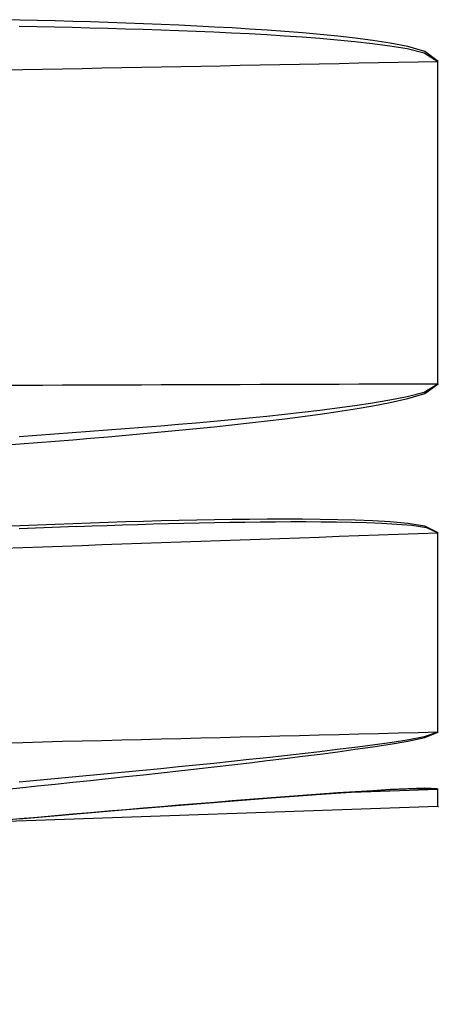
# Model space of a CAD drawing. Extents: x 0 to 756, y 0 to 559.
# Drawn here: x 365 to 376, y 235 to 260 of the extents above; entities that cross this region are included whole.
import ezdxf

# ---------------------------------------------------------------- set-up
doc = ezdxf.new("R2010")
doc.units = 0
doc.header["$LTSCALE"] = 2.15
doc.header["$MEASUREMENT"] = 0
doc.layers.get('DEFPOINTS').update_dxf_attribs({"linetype": 'CONTINUOUS'})
for name, color, linetype in [('AM_0', 2, 'CONTINUOUS'), ('AM_4', 3, 'CONTINUOUS'), ('AM_5', 3, 'CONTINUOUS')]:
    doc.layers.add(name, color=color, linetype=linetype)
doc.styles.get("Standard").update_dxf_attribs({"font": 'ISOCP.SHX', "width": 0.9})
doc.dimstyles.new('AM_ISO', dxfattribs={"dimtxt": 2.5, "dimasz": 2, "dimexe": 1, "dimexo": 1, "dimgap": 1.5, "dimtad": 1, "dimdsep": 46, "dimtxsty": 'STANDARD', "dimcen": 0, "dimclrd": 256, "dimclre": 256, "dimclrt": 7, "dimadec": 0, "dimazin": 0, "dimtp": 0.1, "dimtm": 0.1, "dimtfac": 0.71, "dimtmove": 2, "dimatfit": 3, "dimfxl": 1, "dimtolj": 1, "dimarcsym": 0})

# ---------------------------------------------------------------- blocks, each defined once
blk = doc.blocks.new('*D56')
at = {"layer": 'AM_5', "lineweight": -2}
for p, q in [((187.614, 243.702), (187.614, 186.647)), ((546.864, 243.89), (546.864, 186.647)), ((196.214, 190.947), (538.264, 190.947))]:
    blk.add_line(p, q, dxfattribs=at)
at = {"layer": 'AM_5'}
for points in [[(196.214, 192.38), (196.214, 189.514), (187.614, 190.947)], [(538.264, 192.38), (538.264, 189.514), (546.864, 190.947)]]:
    blk.add_solid(points, dxfattribs=at)
at = {"layer": 'DEFPOINTS', "color": 0}
for p in [(546.864, 248.19), (187.614, 248.002), (546.864, 190.947)]:
    blk.add_point(p, dxfattribs=at)
at = {"layer": 'AM_5', "color": 7, "insert": (367.239, 202.772), "char_height": 10.75, "attachment_point": 5}
blk.add_mtext('\\A1;B+corsa/stroke', dxfattribs=at)
blk = doc.blocks.new('*D55')
at = {"layer": 'AM_5', "lineweight": -2}
for p, q in [((157.614, 244.342), (157.614, 130.818)), ((546.864, 243.89), (546.864, 130.818)), ((166.214, 135.118), (538.264, 135.118))]:
    blk.add_line(p, q, dxfattribs=at)
at = {"layer": 'AM_5'}
for points in [[(166.214, 136.552), (166.214, 133.685), (157.614, 135.118)], [(538.264, 136.552), (538.264, 133.685), (546.864, 135.118)]]:
    blk.add_solid(points, dxfattribs=at)
at = {"layer": 'DEFPOINTS', "color": 0}
for p in [(157.614, 248.642), (546.864, 248.19), (546.864, 135.118)]:
    blk.add_point(p, dxfattribs=at)
at = {"layer": 'AM_5', "color": 7, "insert": (352.239, 157.006), "char_height": 10.75, "attachment_point": 5}
blk.add_mtext('\\A1;B1+corsa/stroke\\P Versione Encoder/Encoder Version', dxfattribs=at)

msp = doc.modelspace()

# ---------------------------------------------------------------- linework, layer by layer
at = {"layer": 'AM_0'}
for p, q in [((366.803, 247.26), (365.35, 247.203)), ((375.94, 240.184), (364.526, 239.785))]:
    msp.add_line(p, q, dxfattribs=at)
at = {"layer": 'AM_0', "flags": 128}
msp.add_lwpolyline([(375.346, 240.631), (374.734, 240.602), (374.114, 240.564), (372.869, 240.479), (371.619, 240.385), (370.369, 240.286), (367.865, 240.077), (365.359, 239.859)], dxfattribs=at)
at = {"layer": 'AM_0'}
msp.add_arc((375.933, 240.384), 0.2, 272, 275.6359, dxfattribs=at)
at = {"layer": 'AM_4'}
for p, q in [((375.94, 250.86), (375.94, 259.014)), ((375.94, 242.059), (375.94, 247.099)), ((373.759, 240.541), (375.94, 240.623)), ((375.94, 240.184), (375.94, 240.623))]:
    msp.add_line(p, q, dxfattribs=at)
at = {"layer": 'AM_4', "flags": 128}
for points in [[(365.361, 260.059), (364.929, 260.069)], [(365.348, 259.901), (365.796, 259.894), (366.244, 259.885), (366.692, 259.876), (367.14, 259.865), (367.588, 259.854), (368.036, 259.841), (368.484, 259.828), (368.931, 259.813), (369.379, 259.797), (369.826, 259.779), (370.274, 259.76), (370.721, 259.739), (371.167, 259.716), (371.614, 259.691), (372.06, 259.664), (372.506, 259.634), (372.951, 259.6), (373.396, 259.563), (373.84, 259.52), (374.284, 259.471), (374.726, 259.412), (375.166, 259.338), (375.596, 259.235), (375.94, 259.014)], [(375.952, 259.014), (375.608, 259.268), (375.178, 259.387), (374.738, 259.473), (374.295, 259.541), (373.852, 259.599), (373.408, 259.649), (372.963, 259.694), (372.517, 259.733), (372.072, 259.769), (371.626, 259.801), (371.179, 259.831), (370.733, 259.859), (370.286, 259.884), (369.839, 259.907), (369.391, 259.928), (368.944, 259.948), (368.496, 259.966), (368.048, 259.983), (367.6, 259.999), (367.152, 260.013), (366.704, 260.026), (366.256, 260.038), (365.809, 260.049), (365.361, 260.059)], [(364.942, 258.798), (365.442, 258.808), (365.942, 258.818), (366.442, 258.828), (366.942, 258.838), (367.442, 258.848), (367.942, 258.857), (368.441, 258.867), (368.941, 258.877), (369.441, 258.887), (369.941, 258.897), (370.441, 258.906), (370.941, 258.916), (371.441, 258.926), (371.941, 258.936), (372.44, 258.946), (372.94, 258.955), (373.44, 258.965), (373.94, 258.975), (374.44, 258.985), (374.94, 258.994), (375.44, 259.004), (375.94, 259.014)], [(375.94, 250.86), (375.44, 250.858), (374.94, 250.857), (374.44, 250.855), (373.94, 250.853), (373.44, 250.851), (372.94, 250.85), (372.44, 250.848), (371.941, 250.846), (371.441, 250.844), (370.941, 250.843), (370.441, 250.841), (369.941, 250.839), (369.441, 250.837), (368.941, 250.836), (368.441, 250.834), (367.942, 250.832), (367.442, 250.83), (366.942, 250.829), (366.442, 250.827), (365.942, 250.825), (365.442, 250.824), (364.942, 250.822)], [(375.94, 250.86), (375.596, 250.649), (375.165, 250.537), (374.726, 250.449), (374.284, 250.375), (373.841, 250.309), (373.396, 250.248), (372.951, 250.192), (372.505, 250.14), (372.058, 250.09), (371.612, 250.043), (371.165, 249.998), (370.718, 249.954), (370.27, 249.913), (369.823, 249.872), (369.376, 249.834), (368.928, 249.796), (368.481, 249.76), (368.034, 249.724), (367.586, 249.69), (367.139, 249.656), (366.691, 249.623), (366.244, 249.591), (365.796, 249.56), (365.348, 249.529)], [(365.361, 249.347), (365.809, 249.382), (366.256, 249.417), (366.704, 249.453), (367.151, 249.49), (367.599, 249.528), (368.046, 249.567), (368.493, 249.608), (368.941, 249.649), (369.388, 249.692), (369.835, 249.736), (370.282, 249.781), (370.73, 249.828), (371.177, 249.878), (371.624, 249.929), (372.07, 249.983), (372.517, 250.04), (372.963, 250.099), (373.408, 250.163), (373.852, 250.232), (374.296, 250.307), (374.738, 250.392), (375.177, 250.492), (375.608, 250.62), (375.952, 250.861)], [(364.929, 249.314), (365.361, 249.347)], [(375.952, 247.099), (375.608, 247.269), (375.178, 247.333), (374.738, 247.373), (374.295, 247.399), (373.852, 247.417), (373.408, 247.43), (372.963, 247.437), (372.517, 247.442), (372.072, 247.443), (371.626, 247.442), (371.179, 247.439), (370.733, 247.434), (370.286, 247.427), (369.839, 247.419), (369.391, 247.41), (368.944, 247.399), (368.496, 247.387), (368.048, 247.374), (367.6, 247.36), (367.152, 247.345), (366.704, 247.329), (366.256, 247.313), (365.809, 247.295), (365.361, 247.277)], [(365.361, 247.277), (364.929, 247.259)], [(366.803, 247.26), (367.191, 247.273), (367.578, 247.287), (367.965, 247.299), (368.353, 247.311), (368.74, 247.322), (369.127, 247.332), (369.514, 247.342), (369.901, 247.351), (370.287, 247.359), (370.674, 247.366), (371.06, 247.372), (371.446, 247.376), (371.832, 247.38), (372.218, 247.382), (372.603, 247.382), (372.988, 247.38), (373.373, 247.376), (373.757, 247.369), (374.14, 247.358), (374.523, 247.343), (374.905, 247.321), (375.284, 247.288), (375.653, 247.235), (375.94, 247.099)], [(364.942, 246.712), (365.442, 246.729), (365.942, 246.747), (366.442, 246.764), (366.942, 246.782), (367.442, 246.8), (367.942, 246.817), (368.441, 246.835), (368.941, 246.852), (369.441, 246.87), (369.941, 246.888), (370.441, 246.905), (370.941, 246.923), (371.441, 246.94), (371.941, 246.958), (372.44, 246.976), (372.94, 246.993), (373.44, 247.011), (373.94, 247.028), (374.44, 247.046), (374.94, 247.064), (375.44, 247.081), (375.94, 247.099)], [(375.94, 242.059), (375.44, 242.047), (374.94, 242.034), (374.44, 242.021), (373.94, 242.009), (373.44, 241.996), (372.94, 241.983), (372.44, 241.971), (371.941, 241.958), (371.441, 241.946), (370.941, 241.933), (370.441, 241.92), (369.941, 241.908), (369.441, 241.895), (368.941, 241.883), (368.441, 241.87), (367.942, 241.857), (367.442, 241.845), (366.942, 241.832), (366.442, 241.82), (365.942, 241.807), (365.442, 241.794), (364.942, 241.782)], [(375.94, 242.059), (375.596, 241.939), (375.165, 241.86), (374.726, 241.793), (374.284, 241.732), (373.841, 241.674), (373.396, 241.619), (372.951, 241.566), (372.505, 241.514), (372.058, 241.464), (371.612, 241.415), (371.165, 241.366), (370.718, 241.319), (370.27, 241.272), (369.823, 241.227), (369.376, 241.181), (368.928, 241.136), (368.481, 241.092), (368.034, 241.048), (367.586, 241.005), (367.139, 240.962), (366.691, 240.919), (366.244, 240.877), (365.796, 240.835), (365.348, 240.793)], [(365.361, 240.656), (365.809, 240.702), (366.256, 240.748), (366.704, 240.795), (367.151, 240.842), (367.599, 240.889), (368.046, 240.937), (368.493, 240.985), (368.941, 241.034), (369.388, 241.083), (369.835, 241.133), (370.282, 241.184), (370.73, 241.235), (371.177, 241.287), (371.624, 241.341), (372.07, 241.395), (372.517, 241.451), (372.963, 241.508), (373.408, 241.567), (373.852, 241.628), (374.296, 241.692), (374.738, 241.76), (375.177, 241.836), (375.608, 241.924), (375.952, 242.06)], [(364.929, 240.612), (365.361, 240.656)], [(375.952, 240.623), (375.608, 240.644), (375.178, 240.63), (374.738, 240.607), (374.295, 240.581), (373.852, 240.553), (373.408, 240.523), (372.963, 240.491), (372.517, 240.459), (372.072, 240.425), (371.626, 240.391), (371.179, 240.356), (370.733, 240.321), (370.286, 240.285), (369.839, 240.249), (369.391, 240.212), (368.944, 240.174), (368.496, 240.137), (368.048, 240.099), (367.6, 240.061), (367.152, 240.022), (366.704, 239.984), (366.256, 239.944), (365.809, 239.905), (365.361, 239.866)], [(375.346, 240.631), (375.374, 240.632), (375.403, 240.633), (375.431, 240.634), (375.459, 240.635), (375.488, 240.636), (375.516, 240.637), (375.544, 240.638), (375.572, 240.638), (375.6, 240.639), (375.628, 240.64), (375.655, 240.64), (375.683, 240.64), (375.71, 240.641), (375.737, 240.641), (375.763, 240.641), (375.789, 240.64), (375.815, 240.64), (375.84, 240.639), (375.864, 240.638), (375.886, 240.636), (375.907, 240.634), (375.924, 240.631), (375.935, 240.628), (375.94, 240.623)], [(365.361, 239.866), (364.927, 239.827)]]:
    msp.add_lwpolyline(points, dxfattribs=at)
at = {"layer": 'AM_4'}
for points in [[(375.94, 259.014, 0), (375.94, 259.014, 0), (375.94, 259.014, 0), (375.94, 259.014, 0), (375.94, 259.014, 0), (375.94, 259.014, 0), (375.94, 259.014, 0), (375.94, 259.014, 0), (375.94, 259.014, 0), (375.941, 259.014, 0), (375.941, 259.014, 0), (375.941, 259.014, 0), (375.941, 259.014, 0), (375.941, 259.014, 0), (375.941, 259.014, 0), (375.941, 259.014, 0), (375.941, 259.014, 0), (375.941, 259.014, 0), (375.941, 259.014, 0), (375.942, 259.014, 0), (375.942, 259.014, 0), (375.942, 259.014, 0), (375.942, 259.014, 0), (375.942, 259.014, 0), (375.942, 259.014, 0), (375.942, 259.014, 0), (375.942, 259.014, 0), (375.942, 259.014, 0), (375.942, 259.014, 0), (375.943, 259.014, 0), (375.943, 259.014, 0), (375.943, 259.014, 0), (375.943, 259.014, 0), (375.943, 259.014, 0), (375.943, 259.014, 0), (375.943, 259.014, 0), (375.943, 259.014, 0), (375.943, 259.014, 0), (375.943, 259.014, 0), (375.943, 259.014, 0), (375.944, 259.014, 0), (375.944, 259.014, 0), (375.944, 259.014, 0), (375.944, 259.014, 0), (375.944, 259.014, 0), (375.944, 259.014, 0), (375.944, 259.014, 0), (375.944, 259.014, 0), (375.944, 259.014, 0), (375.944, 259.014, 0), (375.945, 259.014, 0), (375.945, 259.014, 0), (375.945, 259.014, 0), (375.945, 259.014, 0), (375.945, 259.014, 0), (375.945, 259.014, 0), (375.945, 259.014, 0), (375.945, 259.014, 0), (375.945, 259.014, 0), (375.945, 259.014, 0), (375.946, 259.014, 0), (375.946, 259.014, 0), (375.946, 259.014, 0), (375.946, 259.014, 0), (375.946, 259.014, 0), (375.946, 259.014, 0), (375.946, 259.014, 0), (375.946, 259.014, 0), (375.946, 259.014, 0), (375.946, 259.014, 0), (375.947, 259.014, 0), (375.947, 259.014, 0), (375.947, 259.014, 0), (375.947, 259.014, 0), (375.947, 259.014, 0), (375.947, 259.014, 0), (375.947, 259.014, 0), (375.947, 259.014, 0), (375.947, 259.014, 0), (375.947, 259.014, 0), (375.948, 259.014, 0), (375.948, 259.014, 0), (375.948, 259.014, 0), (375.948, 259.014, 0), (375.948, 259.014, 0), (375.948, 259.014, 0), (375.948, 259.014, 0), (375.948, 259.014, 0), (375.948, 259.014, 0), (375.948, 259.014, 0), (375.949, 259.014, 0), (375.949, 259.014, 0), (375.949, 259.014, 0), (375.949, 259.014, 0), (375.949, 259.014, 0), (375.949, 259.014, 0), (375.949, 259.014, 0), (375.949, 259.014, 0), (375.949, 259.014, 0), (375.949, 259.014, 0), (375.95, 259.014, 0), (375.95, 259.014, 0), (375.95, 259.014, 0), (375.95, 259.014, 0), (375.95, 259.014, 0), (375.95, 259.014, 0), (375.95, 259.014, 0), (375.95, 259.014, 0), (375.95, 259.014, 0), (375.95, 259.014, 0), (375.951, 259.014, 0), (375.951, 259.014, 0), (375.951, 259.014, 0), (375.951, 259.014, 0), (375.951, 259.014, 0), (375.951, 259.014, 0), (375.951, 259.014, 0), (375.951, 259.014, 0), (375.951, 259.014, 0), (375.951, 259.014, 0), (375.952, 259.014, 0), (375.952, 259.014, 0), (375.952, 259.014, 0), (375.952, 259.014, 0), (375.952, 259.014, 0), (375.952, 259.014, 0), (375.952, 259.014, 0), (375.952, 259.014, 0), (375.952, 259.014, 0)], [(375.94, 250.86, 0), (375.94, 250.86, 0), (375.94, 250.86, 0), (375.94, 250.86, 0), (375.94, 250.86, 0), (375.94, 250.86, 0), (375.94, 250.86, 0), (375.94, 250.86, 0), (375.94, 250.86, 0), (375.941, 250.86, 0), (375.941, 250.86, 0), (375.941, 250.86, 0), (375.941, 250.86, 0), (375.941, 250.86, 0), (375.941, 250.86, 0), (375.941, 250.86, 0), (375.941, 250.86, 0), (375.941, 250.86, 0), (375.941, 250.86, 0), (375.942, 250.86, 0), (375.942, 250.86, 0), (375.942, 250.86, 0), (375.942, 250.86, 0), (375.942, 250.86, 0), (375.942, 250.86, 0), (375.942, 250.86, 0), (375.942, 250.86, 0), (375.942, 250.86, 0), (375.942, 250.86, 0), (375.943, 250.86, 0), (375.943, 250.86, 0), (375.943, 250.86, 0), (375.943, 250.86, 0), (375.943, 250.86, 0), (375.943, 250.86, 0), (375.943, 250.86, 0), (375.943, 250.86, 0), (375.943, 250.86, 0), (375.943, 250.86, 0), (375.943, 250.86, 0), (375.944, 250.86, 0), (375.944, 250.86, 0), (375.944, 250.86, 0), (375.944, 250.86, 0), (375.944, 250.86, 0), (375.944, 250.86, 0), (375.944, 250.86, 0), (375.944, 250.86, 0), (375.944, 250.86, 0), (375.944, 250.86, 0), (375.945, 250.86, 0), (375.945, 250.86, 0), (375.945, 250.86, 0), (375.945, 250.86, 0), (375.945, 250.86, 0), (375.945, 250.86, 0), (375.945, 250.86, 0), (375.945, 250.86, 0), (375.945, 250.86, 0), (375.945, 250.86, 0), (375.946, 250.86, 0), (375.946, 250.86, 0), (375.946, 250.86, 0), (375.946, 250.86, 0), (375.946, 250.86, 0), (375.946, 250.86, 0), (375.946, 250.86, 0), (375.946, 250.86, 0), (375.946, 250.86, 0), (375.946, 250.86, 0), (375.947, 250.86, 0), (375.947, 250.86, 0), (375.947, 250.86, 0), (375.947, 250.86, 0), (375.947, 250.86, 0), (375.947, 250.86, 0), (375.947, 250.86, 0), (375.947, 250.86, 0), (375.947, 250.86, 0), (375.947, 250.86, 0), (375.948, 250.86, 0), (375.948, 250.86, 0), (375.948, 250.86, 0), (375.948, 250.86, 0), (375.948, 250.86, 0), (375.948, 250.86, 0), (375.948, 250.86, 0), (375.948, 250.86, 0), (375.948, 250.86, 0), (375.948, 250.86, 0), (375.949, 250.86, 0), (375.949, 250.86, 0), (375.949, 250.86, 0), (375.949, 250.86, 0), (375.949, 250.86, 0), (375.949, 250.86, 0), (375.949, 250.86, 0), (375.949, 250.86, 0), (375.949, 250.86, 0), (375.949, 250.86, 0), (375.95, 250.86, 0), (375.95, 250.86, 0), (375.95, 250.86, 0), (375.95, 250.86, 0), (375.95, 250.86, 0), (375.95, 250.86, 0), (375.95, 250.861, 0), (375.95, 250.861, 0), (375.95, 250.861, 0), (375.95, 250.861, 0), (375.951, 250.861, 0), (375.951, 250.861, 0), (375.951, 250.861, 0), (375.951, 250.861, 0), (375.951, 250.861, 0), (375.951, 250.861, 0), (375.951, 250.861, 0), (375.951, 250.861, 0), (375.951, 250.861, 0), (375.951, 250.861, 0), (375.952, 250.861, 0), (375.952, 250.861, 0), (375.952, 250.861, 0), (375.952, 250.861, 0), (375.952, 250.861, 0), (375.952, 250.861, 0), (375.952, 250.861, 0), (375.952, 250.861, 0), (375.952, 250.861, 0)], [(375.94, 247.099, 0), (375.94, 247.099, 0), (375.94, 247.099, 0), (375.94, 247.099, 0), (375.94, 247.099, 0), (375.94, 247.099, 0), (375.94, 247.099, 0), (375.94, 247.099, 0), (375.94, 247.099, 0), (375.941, 247.099, 0), (375.941, 247.099, 0), (375.941, 247.099, 0), (375.941, 247.099, 0), (375.941, 247.099, 0), (375.941, 247.099, 0), (375.941, 247.099, 0), (375.941, 247.099, 0), (375.941, 247.099, 0), (375.941, 247.099, 0), (375.942, 247.099, 0), (375.942, 247.099, 0), (375.942, 247.099, 0), (375.942, 247.099, 0), (375.942, 247.099, 0), (375.942, 247.099, 0), (375.942, 247.099, 0), (375.942, 247.099, 0), (375.942, 247.099, 0), (375.942, 247.099, 0), (375.943, 247.099, 0), (375.943, 247.099, 0), (375.943, 247.099, 0), (375.943, 247.099, 0), (375.943, 247.099, 0), (375.943, 247.099, 0), (375.943, 247.099, 0), (375.943, 247.099, 0), (375.943, 247.099, 0), (375.943, 247.099, 0), (375.943, 247.099, 0), (375.944, 247.099, 0), (375.944, 247.099, 0), (375.944, 247.099, 0), (375.944, 247.099, 0), (375.944, 247.099, 0), (375.944, 247.099, 0), (375.944, 247.099, 0), (375.944, 247.099, 0), (375.944, 247.099, 0), (375.944, 247.099, 0), (375.945, 247.099, 0), (375.945, 247.099, 0), (375.945, 247.099, 0), (375.945, 247.099, 0), (375.945, 247.099, 0), (375.945, 247.099, 0), (375.945, 247.099, 0), (375.945, 247.099, 0), (375.945, 247.099, 0), (375.945, 247.099, 0), (375.946, 247.099, 0), (375.946, 247.099, 0), (375.946, 247.099, 0), (375.946, 247.099, 0), (375.946, 247.099, 0), (375.946, 247.099, 0), (375.946, 247.099, 0), (375.946, 247.099, 0), (375.946, 247.099, 0), (375.946, 247.099, 0), (375.947, 247.099, 0), (375.947, 247.099, 0), (375.947, 247.099, 0), (375.947, 247.099, 0), (375.947, 247.099, 0), (375.947, 247.099, 0), (375.947, 247.099, 0), (375.947, 247.099, 0), (375.947, 247.099, 0), (375.947, 247.099, 0), (375.948, 247.099, 0), (375.948, 247.099, 0), (375.948, 247.099, 0), (375.948, 247.099, 0), (375.948, 247.099, 0), (375.948, 247.099, 0), (375.948, 247.099, 0), (375.948, 247.099, 0), (375.948, 247.099, 0), (375.948, 247.099, 0), (375.949, 247.099, 0), (375.949, 247.099, 0), (375.949, 247.099, 0), (375.949, 247.099, 0), (375.949, 247.099, 0), (375.949, 247.099, 0), (375.949, 247.099, 0), (375.949, 247.099, 0), (375.949, 247.099, 0), (375.949, 247.099, 0), (375.95, 247.099, 0), (375.95, 247.099, 0), (375.95, 247.099, 0), (375.95, 247.099, 0), (375.95, 247.099, 0), (375.95, 247.099, 0), (375.95, 247.099, 0), (375.95, 247.099, 0), (375.95, 247.099, 0), (375.95, 247.099, 0), (375.951, 247.099, 0), (375.951, 247.099, 0), (375.951, 247.099, 0), (375.951, 247.099, 0), (375.951, 247.099, 0), (375.951, 247.099, 0), (375.951, 247.099, 0), (375.951, 247.099, 0), (375.951, 247.099, 0), (375.951, 247.099, 0), (375.952, 247.099, 0), (375.952, 247.099, 0), (375.952, 247.099, 0), (375.952, 247.099, 0), (375.952, 247.099, 0), (375.952, 247.099, 0), (375.952, 247.099, 0), (375.952, 247.099, 0), (375.952, 247.099, 0)], [(375.94, 242.059, 0), (375.94, 242.059, 0), (375.94, 242.059, 0), (375.94, 242.059, 0), (375.94, 242.059, 0), (375.94, 242.059, 0), (375.94, 242.059, 0), (375.94, 242.059, 0), (375.94, 242.059, 0), (375.941, 242.059, 0), (375.941, 242.059, 0), (375.941, 242.059, 0), (375.941, 242.059, 0), (375.941, 242.059, 0), (375.941, 242.059, 0), (375.941, 242.059, 0), (375.941, 242.059, 0), (375.941, 242.059, 0), (375.941, 242.059, 0), (375.942, 242.059, 0), (375.942, 242.059, 0), (375.942, 242.059, 0), (375.942, 242.059, 0), (375.942, 242.059, 0), (375.942, 242.059, 0), (375.942, 242.059, 0), (375.942, 242.059, 0), (375.942, 242.059, 0), (375.942, 242.059, 0), (375.943, 242.059, 0), (375.943, 242.059, 0), (375.943, 242.059, 0), (375.943, 242.059, 0), (375.943, 242.059, 0), (375.943, 242.06, 0), (375.943, 242.06, 0), (375.943, 242.06, 0), (375.943, 242.06, 0), (375.943, 242.06, 0), (375.943, 242.06, 0), (375.944, 242.06, 0), (375.944, 242.06, 0), (375.944, 242.06, 0), (375.944, 242.06, 0), (375.944, 242.06, 0), (375.944, 242.06, 0), (375.944, 242.06, 0), (375.944, 242.06, 0), (375.944, 242.06, 0), (375.944, 242.06, 0), (375.945, 242.06, 0), (375.945, 242.06, 0), (375.945, 242.06, 0), (375.945, 242.06, 0), (375.945, 242.06, 0), (375.945, 242.06, 0), (375.945, 242.06, 0), (375.945, 242.06, 0), (375.945, 242.06, 0), (375.945, 242.06, 0), (375.946, 242.06, 0), (375.946, 242.06, 0), (375.946, 242.06, 0), (375.946, 242.06, 0), (375.946, 242.06, 0), (375.946, 242.06, 0), (375.946, 242.06, 0), (375.946, 242.06, 0), (375.946, 242.06, 0), (375.946, 242.06, 0), (375.947, 242.06, 0), (375.947, 242.06, 0), (375.947, 242.06, 0), (375.947, 242.06, 0), (375.947, 242.06, 0), (375.947, 242.06, 0), (375.947, 242.06, 0), (375.947, 242.06, 0), (375.947, 242.06, 0), (375.947, 242.06, 0), (375.948, 242.06, 0), (375.948, 242.06, 0), (375.948, 242.06, 0), (375.948, 242.06, 0), (375.948, 242.06, 0), (375.948, 242.06, 0), (375.948, 242.06, 0), (375.948, 242.06, 0), (375.948, 242.06, 0), (375.948, 242.06, 0), (375.949, 242.06, 0), (375.949, 242.06, 0), (375.949, 242.06, 0), (375.949, 242.06, 0), (375.949, 242.06, 0), (375.949, 242.06, 0), (375.949, 242.06, 0), (375.949, 242.06, 0), (375.949, 242.06, 0), (375.949, 242.06, 0), (375.95, 242.06, 0), (375.95, 242.06, 0), (375.95, 242.06, 0), (375.95, 242.06, 0), (375.95, 242.06, 0), (375.95, 242.06, 0), (375.95, 242.06, 0), (375.95, 242.06, 0), (375.95, 242.06, 0), (375.95, 242.06, 0), (375.951, 242.06, 0), (375.951, 242.06, 0), (375.951, 242.06, 0), (375.951, 242.06, 0), (375.951, 242.06, 0), (375.951, 242.06, 0), (375.951, 242.06, 0), (375.951, 242.06, 0), (375.951, 242.06, 0), (375.951, 242.06, 0), (375.952, 242.06, 0), (375.952, 242.06, 0), (375.952, 242.06, 0), (375.952, 242.06, 0), (375.952, 242.06, 0), (375.952, 242.06, 0), (375.952, 242.06, 0), (375.952, 242.06, 0), (375.952, 242.06, 0)], [(375.94, 240.623, 0), (375.94, 240.623, 0), (375.94, 240.623, 0), (375.94, 240.623, 0), (375.94, 240.623, 0), (375.94, 240.623, 0), (375.94, 240.623, 0), (375.94, 240.623, 0), (375.94, 240.623, 0), (375.941, 240.623, 0), (375.941, 240.623, 0), (375.941, 240.623, 0), (375.941, 240.623, 0), (375.941, 240.623, 0), (375.941, 240.623, 0), (375.941, 240.623, 0), (375.941, 240.623, 0), (375.941, 240.623, 0), (375.941, 240.623, 0), (375.942, 240.623, 0), (375.942, 240.623, 0), (375.942, 240.623, 0), (375.942, 240.623, 0), (375.942, 240.623, 0), (375.942, 240.623, 0), (375.942, 240.623, 0), (375.942, 240.623, 0), (375.942, 240.623, 0), (375.942, 240.623, 0), (375.943, 240.623, 0), (375.943, 240.623, 0), (375.943, 240.623, 0), (375.943, 240.623, 0), (375.943, 240.623, 0), (375.943, 240.623, 0), (375.943, 240.623, 0), (375.943, 240.623, 0), (375.943, 240.623, 0), (375.943, 240.623, 0), (375.943, 240.623, 0), (375.944, 240.623, 0), (375.944, 240.623, 0), (375.944, 240.623, 0), (375.944, 240.623, 0), (375.944, 240.623, 0), (375.944, 240.623, 0), (375.944, 240.623, 0), (375.944, 240.623, 0), (375.944, 240.623, 0), (375.944, 240.623, 0), (375.945, 240.623, 0), (375.945, 240.623, 0), (375.945, 240.623, 0), (375.945, 240.623, 0), (375.945, 240.623, 0), (375.945, 240.623, 0), (375.945, 240.623, 0), (375.945, 240.623, 0), (375.945, 240.623, 0), (375.945, 240.623, 0), (375.946, 240.623, 0), (375.946, 240.623, 0), (375.946, 240.623, 0), (375.946, 240.623, 0), (375.946, 240.623, 0), (375.946, 240.623, 0), (375.946, 240.623, 0), (375.946, 240.623, 0), (375.946, 240.623, 0), (375.946, 240.623, 0), (375.947, 240.623, 0), (375.947, 240.623, 0), (375.947, 240.623, 0), (375.947, 240.623, 0), (375.947, 240.623, 0), (375.947, 240.623, 0), (375.947, 240.623, 0), (375.947, 240.623, 0), (375.947, 240.623, 0), (375.947, 240.623, 0), (375.948, 240.623, 0), (375.948, 240.623, 0), (375.948, 240.623, 0), (375.948, 240.623, 0), (375.948, 240.623, 0), (375.948, 240.623, 0), (375.948, 240.623, 0), (375.948, 240.623, 0), (375.948, 240.623, 0), (375.948, 240.623, 0), (375.949, 240.623, 0), (375.949, 240.623, 0), (375.949, 240.623, 0), (375.949, 240.623, 0), (375.949, 240.623, 0), (375.949, 240.623, 0), (375.949, 240.623, 0), (375.949, 240.623, 0), (375.949, 240.623, 0), (375.949, 240.623, 0), (375.95, 240.623, 0), (375.95, 240.623, 0), (375.95, 240.623, 0), (375.95, 240.623, 0), (375.95, 240.623, 0), (375.95, 240.623, 0), (375.95, 240.623, 0), (375.95, 240.623, 0), (375.95, 240.623, 0), (375.95, 240.623, 0), (375.951, 240.623, 0), (375.951, 240.623, 0), (375.951, 240.623, 0), (375.951, 240.623, 0), (375.951, 240.623, 0), (375.951, 240.623, 0), (375.951, 240.623, 0), (375.951, 240.623, 0), (375.951, 240.623, 0), (375.951, 240.623, 0), (375.952, 240.623, 0), (375.952, 240.623, 0), (375.952, 240.623, 0), (375.952, 240.623, 0), (375.952, 240.623, 0), (375.952, 240.623, 0), (375.952, 240.623, 0), (375.952, 240.623, 0), (375.952, 240.623, 0)]]:
    msp.add_polyline3d(points, dxfattribs=at)

# ---------------------------------------------------------------- dimensions: what is measured, and where the dimension line sits
at = {"layer": 'AM_5'}
dim = msp.add_linear_dim(base=(546.864, 135.118), p1=(157.614, 248.642), p2=(546.864, 248.19), text='B1+corsa/stroke\\P Versione Encoder/Encoder Version', dimstyle='AM_ISO', override={"dimscale": 4.3, "dimdec": 0}, dxfattribs=at)
dim.commit()
dim.dimension.update_dxf_attribs({"geometry": '*D55', "text_midpoint": (352.239, 157.006), "dimtype": 160})
dim = msp.add_linear_dim(base=(546.864, 190.947), p1=(187.614, 248.002), p2=(546.864, 248.19), text='B+corsa/stroke', dimstyle='AM_ISO', override={"dimscale": 4.3, "dimdec": 0}, dxfattribs=at)
dim.commit()
dim.dimension.update_dxf_attribs({"geometry": '*D56', "text_midpoint": (367.239, 202.772)})

doc.saveas('drawing.dxf')
